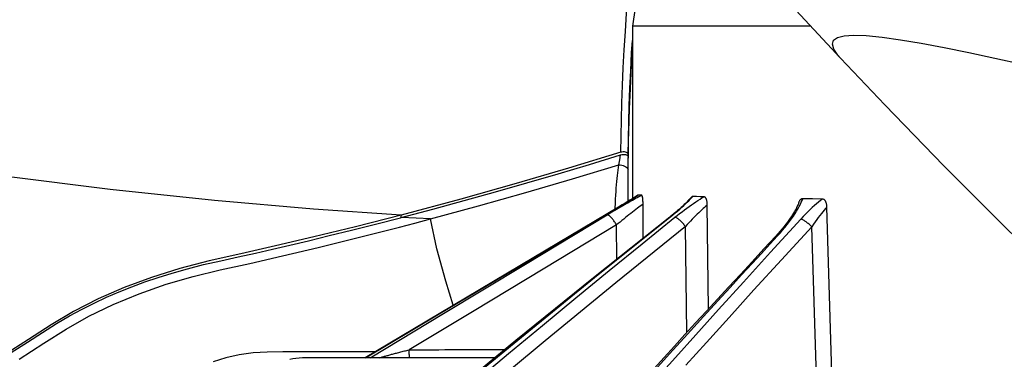
# Model space of a CAD drawing. Units: millimetres. Extents: x 0 to 14145, y -14193 to 9989.
# Drawn here: x 12848 to 12929, y 7600 to 7628 of the extents above; entities that cross this region are included whole.
import ezdxf

# ---------------------------------------------------------------- set-up
doc = ezdxf.new("R2010")
doc.units = ezdxf.units.MM
for name, color, linetype in [('0129760_100_main_view_BL16', 7, 'Continuous'), ('0139190_0GR_main_view_BL17', 7, 'Continuous'), ('0139190_0GR_main_view_BL18', 7, 'Continuous'), ('Q', 4, 'Continuous')]:
    doc.layers.add(name, color=color, linetype=linetype)
doc.styles.get("Standard").update_dxf_attribs({"font": 'txt.shx'})
doc.dimstyles.new('ISO-25', dxfattribs={"dimtxt": 2.5, "dimasz": 2.5, "dimexe": 1.25, "dimexo": 0.625, "dimtad": 1, "dimtxsty": 'Standard', "dimcen": 2.5, "dimadec": 0, "dimazin": 0, "dimtfac": 1, "dimtmove": 0, "dimatfit": 3, "dimfxl": 1, "dimarcsym": 0})

# ---------------------------------------------------------------- blocks, each defined once
blk = doc.blocks.new('*D115')
at = {"layer": 'Defpoints', "color": 0, "transparency": 16777216}
for p in [(13744.6, 7946.153), (12235.602, 7443.541), (13744.6, 7433.824)]:
    blk.add_point(p, dxfattribs=at)
at = {"layer": 'Q', "color": 0, "lineweight": -2, "transparency": 16777216}
for p, q in [((12235.602, 7456.041), (12235.602, 7971.153)), ((13744.6, 7446.324), (13744.6, 7971.153)), ((12285.602, 7946.153), (13694.6, 7946.153))]:
    blk.add_line(p, q, dxfattribs=at)
at = {"layer": 'Q', "color": 0, "transparency": 16777216}
for points in [[(12285.602, 7954.487), (12285.602, 7937.82), (12235.602, 7946.153)], [(13694.6, 7954.487), (13694.6, 7937.82), (13744.6, 7946.153)]]:
    blk.add_solid(points, dxfattribs=at)
at = {"layer": 'Q', "color": 0, "transparency": 16777216, "insert": (12990.101, 7983.653), "char_height": 50, "attachment_point": 5}
blk.add_mtext('1509', dxfattribs=at)
blk = doc.blocks.new('*D116')
at = {"layer": 'Defpoints', "color": 0, "transparency": 16777216}
for p in [(12140.01, 7738.636), (12994.593, 7738.636), (12256.888, 6138.636)]:
    blk.add_point(p, dxfattribs=at)
at = {"layer": 'Q', "color": 0, "lineweight": -2, "transparency": 16777216}
for p, q in [((12982.093, 7738.636), (12115.01, 7738.636)), ((12140.01, 6188.636), (12140.01, 7688.636)), ((12244.388, 6138.636), (12115.01, 6138.636))]:
    blk.add_line(p, q, dxfattribs=at)
at = {"layer": 'Q', "color": 0, "transparency": 16777216}
for points in [[(12131.676, 7688.636), (12148.343, 7688.636), (12140.01, 7738.636)], [(12131.676, 6188.636), (12148.343, 6188.636), (12140.01, 6138.636)]]:
    blk.add_solid(points, dxfattribs=at)
at = {"layer": 'Q', "color": 0, "transparency": 16777216, "insert": (12102.51, 6938.636), "char_height": 50, "attachment_point": 5, "rotation": 90}
blk.add_mtext('1600', dxfattribs=at)
blk = doc.blocks.new('0139190_0GR_MAIN_VIEW_BL18', base_point=(46.68, 151.824))
at = {"layer": '0139190_0GR_main_view_BL18', "color": 7, "linetype": 'Continuous'}
blk.add_line((37.707, 123.469), (37.707, 123.469), dxfattribs=at)
blk.add_lwpolyline([(37.707, 123.469), (37.649, 123.418), (37.529, 123.336), (37.429, 123.307), (37.353, 123.331), (37.299, 123.407), (37.265, 123.537), (37.252, 123.725), (37.261, 123.976), (37.292, 124.288), (37.343, 124.652), (37.413, 125.06), (37.498, 125.512), (37.597, 125.999), (37.707, 126.512), (37.828, 127.057)], dxfattribs=at)
at = {"layer": '0139190_0GR_main_view_BL18', "color": 4, "linetype": 'Continuous'}
for points in [[(37.707, 123.469), (38.63, 124.341), (39.83, 125.503), (40.978, 126.645), (42.07, 127.759), (43.113, 128.85), (44.101, 129.909), (45.034, 130.931), (45.921, 131.925), (46.77, 132.896), (47.575, 133.832), (48.344, 134.741), (49.083, 135.628), (49.783, 136.48), (50.448, 137.301), (50.674, 137.582)], [(29.234, 116.057), (30.446, 117.051), (31.638, 118.049), (32.779, 119.026), (33.871, 119.98), (34.914, 120.907), (35.909, 121.807), (36.858, 122.679), (37.707, 123.469)]]:
    blk.add_lwpolyline(points, dxfattribs=at)
blk = doc.blocks.new('0139190_0GR_MAIN_VIEW_BL17', base_point=(46.68, 89.853))
at = {"layer": '0139190_0GR_main_view_BL17', "color": 4, "linetype": 'Continuous'}
for p, q in [((39.666, 119.285), (39.617, 119.286)), ((39.7, 119.284), (39.666, 119.285)), ((40.02, 119.282), (39.914, 119.282)), ((40.025, 119.281), (40.018, 119.281)), ((40.025, 119.282), (40.02, 119.282)), ((40.038, 119.282), (40.025, 119.282)), ((40.038, 119.281), (40.025, 119.281)), ((40.189, 119.281), (40.038, 119.282)), ((40.196, 119.281), (40.189, 119.281)), ((40.53, 119.282), (40.457, 119.282))]:
    blk.add_line(p, q, dxfattribs=at)
at = {"layer": '0139190_0GR_main_view_BL17', "color": 7, "linetype": 'Continuous'}
blk.add_line((40.803, 114.808), (40.855, 114.791), dxfattribs=at)
for points in [[(43.645, 107.279), (43.331, 107.764), (43.054, 108.201), (42.801, 108.647), (42.568, 109.13), (42.356, 109.642), (42.169, 110.175), (42.015, 110.705), (41.886, 111.241), (41.758, 111.824), (41.61, 112.467), (41.444, 113.168), (41.255, 113.935), (41.041, 114.776)], [(39.565, 119.138), (39.246, 119.141), (38.919, 119.147), (38.586, 119.157), (38.246, 119.17), (37.898, 119.186), (37.544, 119.205), (37.184, 119.226), (36.816, 119.251), (36.442, 119.279), (36.062, 119.309)], [(39.617, 119.282), (39.299, 119.285), (38.973, 119.292), (38.641, 119.302), (38.301, 119.315), (37.955, 119.331), (37.603, 119.35), (37.359, 119.365)], [(39.914, 119.281), (39.786, 119.282), (39.666, 119.282)], [(39.814, 119.096), (39.815, 119.126), (39.819, 119.156), (39.827, 119.185), (39.837, 119.212), (39.85, 119.235), (39.864, 119.255), (39.88, 119.269), (39.897, 119.278), (39.914, 119.281)], [(39.814, 119.096), (39.712, 119.115), (39.615, 119.133)], [(40.881, 115.384), (40.623, 116.332), (40.36, 117.266), (40.09, 118.186), (39.814, 119.096)], [(40.685, 119.024), (40.663, 119.025), (40.573, 119.029), (40.49, 119.033), (40.413, 119.038), (40.34, 119.042), (40.271, 119.047), (40.206, 119.052), (40.143, 119.058), (40.083, 119.063), (40.026, 119.069), (39.97, 119.075), (39.917, 119.082), (39.865, 119.089), (39.814, 119.096)], [(43.505, 114.283), (43.505, 114.015), (43.505, 113.586), (43.505, 113.187), (43.505, 112.818), (43.505, 112.477), (43.507, 112.167), (43.524, 111.889), (43.562, 111.616), (43.623, 111.347), (43.702, 111.101)], [(42.585, 115.834), (42.105, 115.69), (41.467, 115.512), (40.881, 115.384)], [(40.881, 115.384), (40.867, 115.099), (40.851, 114.808)], [(41.041, 114.776), (40.963, 115.076), (40.881, 115.384)], [(40.803, 114.808), (40.688, 113.077), (40.518, 111.124), (40.298, 109.068), (40.043, 107.028)]]:
    blk.add_lwpolyline(points, dxfattribs=at)
at = {"layer": '0139190_0GR_main_view_BL17', "color": 4, "linetype": 'Continuous'}
for points in [[(39.617, 119.286), (39.534, 119.287), (39.352, 119.291), (39.154, 119.295), (38.937, 119.302), (38.701, 119.31), (38.442, 119.32), (38.159, 119.333), (37.848, 119.348), (37.547, 119.365)], [(39.617, 119.282), (39.602, 119.279), (39.589, 119.273), (39.577, 119.262), (39.568, 119.246), (39.561, 119.228), (39.557, 119.207), (39.557, 119.184), (39.56, 119.16), (39.565, 119.138)], [(39.615, 119.133), (39.609, 119.158), (39.606, 119.183), (39.606, 119.207), (39.61, 119.228), (39.616, 119.247), (39.625, 119.262), (39.637, 119.273), (39.651, 119.28), (39.666, 119.282)], [(39.617, 119.282), (39.641, 119.282), (39.666, 119.282)], [(39.914, 119.282), (39.857, 119.283), (39.7, 119.284)], [(40.018, 119.281), (39.965, 119.281), (39.914, 119.281)], [(40.189, 119.281), (40.133, 119.281), (40.038, 119.281)], [(40.196, 119.281), (40.183, 119.281), (40.127, 119.281), (40.071, 119.281), (40.038, 119.281)], [(40.457, 119.282), (40.367, 119.282), (40.189, 119.281)], [(40.432, 119.282), (40.366, 119.282), (40.303, 119.282), (40.242, 119.281), (40.196, 119.281)], [(40.457, 119.281), (40.407, 119.281), (40.2, 119.281), (40.196, 119.281)], [(40.53, 119.282), (40.503, 119.282), (40.432, 119.282)], [(39.565, 119.138), (39.88, 118.104), (40.183, 117.071), (40.488, 115.985), (40.803, 114.808)], [(40.851, 114.808), (40.687, 115.43), (40.518, 116.05), (40.346, 116.668), (40.169, 117.286), (39.989, 117.903), (39.804, 118.518), (39.615, 119.133)], [(40.803, 114.808), (41.033, 113.905), (41.236, 113.082), (41.413, 112.332), (41.57, 111.646), (41.709, 111.022), (41.858, 110.443), (42.033, 109.882), (42.234, 109.344), (42.459, 108.833), (42.705, 108.35), (42.967, 107.908), (43.259, 107.458), (43.574, 106.967)], [(40.855, 114.791), (40.853, 114.799), (40.851, 114.808)], [(43.517, 107.119), (43.31, 107.44), (43.118, 107.737), (42.943, 108.012), (42.791, 108.271), (42.659, 108.515), (42.54, 108.752), (42.427, 108.995), (42.32, 109.244), (42.218, 109.498), (42.123, 109.756), (42.033, 110.018), (41.947, 110.294), (41.863, 110.593), (41.782, 110.913), (41.706, 111.249), (41.63, 111.591), (41.553, 111.934), (41.475, 112.272), (41.396, 112.61), (41.309, 112.977), (41.21, 113.385), (41.1, 113.829), (40.982, 114.3), (40.855, 114.791)]]:
    blk.add_lwpolyline(points, dxfattribs=at)
blk = doc.blocks.new('0129760_100_MAIN_VIEW_BL16', base_point=(56.393, 136.22))
at = {"layer": '0129760_100_main_view_BL16', "color": 7, "linetype": 'Continuous'}
for p, q in [((41.219, 122.19), (41.219, 122.19)), ((43.122, 120.437), (41.029, 120.41)), ((40.846, 120.105), (40.837, 120.116)), ((40.841, 120.101), (40.841, 120.101)), ((40.412, 119.473), (40.411, 119.474)), ((40.624, 119.126), (40.623, 119.13)), ((40.624, 119.127), (40.623, 119.13)), ((40.624, 119.126), (40.624, 119.126)), ((41.677, 119.055), (40.998, 119.052))]:
    blk.add_line(p, q, dxfattribs=at)
at = {"layer": '0129760_100_main_view_BL16', "color": 4, "linetype": 'Continuous'}
for p, q in [((42.655, 120.865), (40.607, 120.84)), ((40.832, 120.112), (40.841, 120.101)), ((41.26, 119.577), (40.585, 119.574)), ((36.713, 119.417), (37.073, 119.365)), ((40.411, 119.474), (40.411, 119.472)), ((37.073, 119.365), (40.479, 119.365)), ((37.073, 119.365), (40.479, 119.365)), ((40.622, 119.129), (40.624, 119.126))]:
    blk.add_line(p, q, dxfattribs=at)
for points in [[(53.661, 123.595), (49.344, 123.462), (45.006, 123.33), (40.648, 123.199)], [(40.488, 123.109), (40.484, 122.912), (40.481, 122.721)], [(40.648, 123.199), (40.63, 123.198), (40.614, 123.197), (40.6, 123.195), (40.587, 123.193), (40.575, 123.19), (40.564, 123.187), (40.554, 123.184), (40.545, 123.18), (40.536, 123.176), (40.528, 123.172), (40.521, 123.167), (40.514, 123.161), (40.508, 123.155), (40.502, 123.149), (40.498, 123.142), (40.494, 123.135), (40.491, 123.127), (40.489, 123.118), (40.488, 123.109)], [(37.073, 122.879), (37.073, 122.759), (37.073, 122.464), (37.073, 122.182), (37.073, 121.913), (37.073, 121.656), (37.073, 121.412), (37.073, 121.182), (37.073, 120.964), (37.073, 120.76), (37.073, 120.57), (37.073, 120.393), (37.073, 120.23), (37.073, 120.081), (37.073, 119.945), (37.073, 119.824), (37.073, 119.717), (37.073, 119.624), (37.073, 119.545), (37.073, 119.48), (37.073, 119.43), (37.073, 119.394), (37.073, 119.372), (37.073, 119.365)], [(40.481, 122.721), (40.481, 122.712), (40.483, 122.703), (40.485, 122.695), (40.489, 122.688), (40.493, 122.682), (40.498, 122.675), (40.504, 122.67), (40.51, 122.665), (40.517, 122.66), (40.525, 122.655), (40.533, 122.651), (40.542, 122.648), (40.551, 122.645), (40.554, 122.644)], [(40.554, 122.644), (40.563, 122.641), (40.578, 122.636), (40.594, 122.63), (40.612, 122.622), (40.633, 122.613), (40.655, 122.602), (40.679, 122.59), (40.706, 122.575), (40.734, 122.559), (40.764, 122.542), (40.795, 122.522), (40.829, 122.5), (40.864, 122.476), (40.902, 122.45), (40.941, 122.421), (40.983, 122.389), (41.028, 122.355), (41.075, 122.317), (41.123, 122.276), (41.172, 122.233), (41.219, 122.19)], [(41.219, 122.19), (41.472, 121.955), (41.725, 121.722), (41.974, 121.492), (42.219, 121.266), (42.46, 121.044), (42.698, 120.826), (42.932, 120.611), (43.162, 120.4), (43.388, 120.193), (43.611, 119.99), (43.83, 119.791)], [(40.441, 120.774), (40.44, 120.699), (40.438, 120.626), (40.437, 120.555)], [(40.607, 120.84), (40.592, 120.84), (40.577, 120.839), (40.564, 120.838), (40.551, 120.837), (40.54, 120.835), (40.529, 120.833), (40.519, 120.831), (40.509, 120.829), (40.5, 120.826), (40.491, 120.823), (40.483, 120.82), (40.475, 120.816), (40.468, 120.812), (40.462, 120.808), (40.456, 120.803), (40.451, 120.798), (40.447, 120.793), (40.444, 120.787), (40.442, 120.78), (40.441, 120.774)], [(40.437, 120.555), (40.437, 120.549), (40.439, 120.543), (40.442, 120.538), (40.445, 120.533), (40.45, 120.529), (40.451, 120.527)], [(40.451, 120.527), (40.453, 120.525), (40.469, 120.512), (40.486, 120.496), (40.505, 120.479), (40.525, 120.459), (40.548, 120.436), (40.572, 120.412), (40.597, 120.385), (40.624, 120.356), (40.653, 120.324), (40.683, 120.291), (40.713, 120.256), (40.745, 120.219), (40.777, 120.18), (40.81, 120.14), (40.832, 120.112)], [(40.841, 120.101), (42.044, 118.596), (43.281, 117.069), (44.552, 115.523), (45.841, 113.976)], [(40.585, 119.574), (40.57, 119.574), (40.557, 119.574), (40.544, 119.574), (40.532, 119.573), (40.521, 119.572), (40.51, 119.572), (40.5, 119.571), (40.49, 119.57), (40.48, 119.569), (40.471, 119.568), (40.463, 119.567), (40.455, 119.565), (40.447, 119.564), (40.44, 119.562), (40.433, 119.56), (40.427, 119.558), (40.422, 119.556), (40.418, 119.554), (40.415, 119.552), (40.413, 119.549), (40.413, 119.547)], [(40.413, 119.547), (40.412, 119.521), (40.411, 119.496), (40.411, 119.474)], [(40.411, 119.472), (40.429, 119.445), (40.447, 119.415), (40.467, 119.384), (40.488, 119.351), (40.509, 119.316), (40.531, 119.28), (40.554, 119.243), (40.578, 119.204), (40.602, 119.164), (40.622, 119.129)], [(40.624, 119.126), (41.806, 117.144), (42.896, 115.31), (43.619, 114.093)], [(43.619, 116.659), (43.619, 116.51), (43.619, 116.333), (43.619, 116.161), (43.619, 115.993), (43.619, 115.83), (43.619, 115.671), (43.619, 115.517), (43.619, 115.367), (43.619, 115.222), (43.619, 115.081), (43.619, 114.944), (43.619, 114.811), (43.619, 114.682), (43.619, 114.557), (43.619, 114.436), (43.619, 114.319), (43.619, 114.206), (43.619, 114.097), (43.619, 113.99), (43.619, 113.886), (43.619, 113.785), (43.619, 113.687), (43.619, 113.591), (43.619, 113.498), (43.619, 113.408), (43.619, 113.321), (43.619, 113.237), (43.619, 113.156), (43.619, 113.077), (43.619, 113.002), (43.619, 112.931), (43.62, 112.859), (43.625, 112.794), (43.631, 112.732), (43.64, 112.672), (43.651, 112.612)]]:
    blk.add_lwpolyline(points, dxfattribs=at)
at = {"layer": '0129760_100_main_view_BL16', "color": 7, "linetype": 'Continuous'}
for points in [[(53.669, 123.303), (49.477, 123.167), (45.265, 123.033), (41.034, 122.9)], [(40.488, 123.109), (40.517, 123.072), (40.548, 123.034), (40.581, 122.994), (40.616, 122.953), (40.654, 122.91), (40.695, 122.867), (40.737, 122.822), (40.783, 122.776), (40.831, 122.73), (40.881, 122.683)], [(40.648, 123.199), (40.676, 123.173), (40.706, 123.146), (40.739, 123.118), (40.774, 123.089), (40.811, 123.059), (40.851, 123.029), (40.893, 122.998), (40.938, 122.966), (40.985, 122.933), (41.034, 122.9)], [(41.034, 122.9), (41.021, 122.887), (41.008, 122.874), (40.996, 122.86), (40.983, 122.846), (40.971, 122.832), (40.96, 122.818), (40.949, 122.804), (40.938, 122.79), (40.929, 122.776), (40.92, 122.762), (40.911, 122.749), (40.904, 122.737), (40.898, 122.725), (40.892, 122.713), (40.887, 122.703), (40.884, 122.693), (40.881, 122.683)], [(41.034, 122.9), (41.687, 122.303), (42.28, 121.761), (42.821, 121.27), (43.315, 120.823), (43.767, 120.415)], [(41.215, 122.224), (41.159, 122.275), (41.102, 122.325), (41.045, 122.372), (40.989, 122.417), (40.932, 122.46), (40.877, 122.5), (40.824, 122.537), (40.772, 122.571), (40.723, 122.602), (40.676, 122.629), (40.631, 122.654), (40.59, 122.675), (40.55, 122.693), (40.514, 122.708), (40.481, 122.721)], [(40.881, 122.683), (41.533, 122.089), (42.127, 121.551), (42.669, 121.062), (43.163, 120.617), (43.616, 120.211), (44.03, 119.84)], [(41.219, 122.19), (41.217, 122.192), (41.215, 122.196), (41.213, 122.202), (41.213, 122.208), (41.213, 122.216), (41.215, 122.224)], [(43.93, 119.746), (43.54, 120.098), (43.151, 120.452), (42.802, 120.769), (42.498, 121.046), (42.229, 121.293), (41.983, 121.518), (41.76, 121.723), (41.558, 121.909), (41.376, 122.076), (41.215, 122.224)], [(40.846, 120.201), (40.809, 120.248), (40.772, 120.294), (40.737, 120.342), (40.701, 120.389), (40.667, 120.435), (40.634, 120.482), (40.602, 120.527), (40.572, 120.571), (40.543, 120.615), (40.515, 120.657), (40.489, 120.697), (40.465, 120.736), (40.441, 120.774)], [(40.607, 120.84), (40.629, 120.815), (40.652, 120.788), (40.676, 120.76), (40.702, 120.731), (40.729, 120.702), (40.758, 120.671), (40.788, 120.64), (40.819, 120.608), (40.852, 120.575), (40.886, 120.542), (40.92, 120.509), (40.956, 120.476), (40.992, 120.442), (41.029, 120.41)], [(40.837, 120.116), (40.799, 120.164), (40.761, 120.21), (40.723, 120.254), (40.686, 120.297), (40.65, 120.338), (40.616, 120.376), (40.582, 120.412), (40.55, 120.446), (40.519, 120.477), (40.49, 120.505), (40.463, 120.531), (40.437, 120.555)], [(41.029, 120.41), (41.014, 120.398), (40.999, 120.387), (40.984, 120.375), (40.97, 120.362), (40.956, 120.35), (40.942, 120.337), (40.93, 120.325), (40.917, 120.313), (40.906, 120.3), (40.896, 120.288), (40.886, 120.276), (40.877, 120.265), (40.869, 120.254), (40.863, 120.244), (40.857, 120.234), (40.852, 120.225), (40.849, 120.216), (40.847, 120.208), (40.846, 120.201)], [(41.029, 120.41), (42.141, 119.036), (43.283, 117.645), (44.455, 116.235), (45.662, 114.801)], [(45.838, 114.196), (45.249, 114.887), (44.67, 115.572), (44.099, 116.251), (43.536, 116.923), (42.982, 117.59), (42.436, 118.251), (41.899, 118.906), (41.368, 119.557), (40.846, 120.201)], [(40.841, 120.101), (40.839, 120.105), (40.837, 120.11), (40.837, 120.116)], [(45.845, 114.007), (44.537, 115.57), (43.269, 117.106), (42.037, 118.62), (40.846, 120.105)], [(40.585, 119.574), (40.604, 119.548), (40.624, 119.52), (40.646, 119.492), (40.669, 119.462), (40.693, 119.431), (40.717, 119.398), (40.743, 119.365), (40.77, 119.332), (40.797, 119.297), (40.825, 119.262), (40.853, 119.227), (40.882, 119.192), (40.911, 119.156), (40.941, 119.121), (40.97, 119.086), (40.998, 119.052)], [(40.623, 119.13), (40.595, 119.175), (40.569, 119.219), (40.544, 119.261), (40.519, 119.301), (40.495, 119.339), (40.473, 119.376), (40.451, 119.41), (40.43, 119.443), (40.412, 119.473)], [(40.413, 119.547), (40.428, 119.518), (40.444, 119.488), (40.461, 119.458), (40.477, 119.427), (40.495, 119.397), (40.512, 119.366), (40.529, 119.334), (40.547, 119.303), (40.565, 119.271), (40.583, 119.24), (40.601, 119.208), (40.619, 119.177), (40.637, 119.145), (40.655, 119.114), (40.673, 119.082), (40.691, 119.051), (40.71, 119.02), (40.728, 118.989), (40.746, 118.959), (40.764, 118.929), (40.782, 118.899), (40.799, 118.869)], [(43.619, 114.1), (42.773, 115.522), (41.726, 117.28), (40.624, 119.127)], [(40.998, 119.052), (40.982, 119.042), (40.965, 119.032), (40.949, 119.022), (40.933, 119.011), (40.918, 119.001), (40.903, 118.99), (40.889, 118.979), (40.876, 118.969), (40.863, 118.958), (40.852, 118.948), (40.841, 118.938), (40.832, 118.928), (40.823, 118.919), (40.816, 118.91), (40.81, 118.902), (40.805, 118.894), (40.802, 118.887), (40.8, 118.88), (40.799, 118.874), (40.799, 118.869)], [(40.998, 119.052), (41.87, 117.604), (42.69, 116.242), (43.461, 114.96)], [(43.619, 114.192), (42.745, 115.641), (41.772, 117.255), (40.799, 118.869)], [(43.461, 114.96), (43.461, 115.021), (43.461, 115.089), (43.46, 115.163), (43.46, 115.245), (43.46, 115.335), (43.459, 115.435), (43.459, 115.545), (43.458, 115.669), (43.458, 115.807), (43.457, 115.963), (43.456, 116.138), (43.455, 116.338), (43.454, 116.564), (43.453, 116.803), (43.453, 116.86)], [(43.619, 114.978), (43.613, 114.976), (43.599, 114.973), (43.584, 114.97), (43.568, 114.968), (43.551, 114.965), (43.534, 114.964), (43.516, 114.962), (43.498, 114.961), (43.48, 114.96), (43.461, 114.96)], [(43.619, 114.375), (43.615, 114.389), (43.611, 114.403), (43.606, 114.418), (43.602, 114.433), (43.598, 114.448), (43.593, 114.464), (43.589, 114.48), (43.584, 114.496), (43.58, 114.513), (43.575, 114.529), (43.571, 114.546), (43.566, 114.564), (43.561, 114.581), (43.556, 114.599), (43.551, 114.618), (43.546, 114.636), (43.541, 114.655), (43.536, 114.675), (43.531, 114.695), (43.525, 114.715), (43.52, 114.736), (43.514, 114.757), (43.509, 114.779), (43.503, 114.801), (43.497, 114.824), (43.491, 114.846), (43.485, 114.869), (43.479, 114.892), (43.473, 114.914), (43.467, 114.937), (43.461, 114.96)]]:
    blk.add_lwpolyline(points, dxfattribs=at)
blk = doc.blocks.new('A$C3C546EDC')
at = {"layer": '0129760_100_main_view_BL16', "rotation": 270}
blk.add_blockref('0129760_100_MAIN_VIEW_BL16', (64.487, -59.748), dxfattribs=at)
at = {"layer": '0139190_0GR_main_view_BL17', "rotation": 270}
blk.add_blockref('0139190_0GR_MAIN_VIEW_BL17', (18.119, -50.034), dxfattribs=at)
at = {"layer": '0139190_0GR_main_view_BL18', "rotation": 270}
blk.add_blockref('0139190_0GR_MAIN_VIEW_BL18', (80.09, -50.035), dxfattribs=at)

msp = doc.modelspace()

# ---------------------------------------------------------------- block references
at = {"xscale": 4.166666666671517, "yscale": 4.166666666664241, "zscale": 4.166666666666853}
msp.add_blockref('A$C3C546EDC', (12699.975, 7795.619), dxfattribs=at)

# ---------------------------------------------------------------- dimensions: what is measured, and where the dimension line sits
at = {"layer": 'Q'}
dim = msp.add_linear_dim(base=(13744.6, 7946.153), p1=(12235.602, 7443.541), p2=(13744.6, 7433.824), dimstyle='ISO-25', override={"dimscale": 20}, dxfattribs=at)
dim.commit()
dim.dimension.update_dxf_attribs({"geometry": '*D115', "text_midpoint": (12990.101, 7983.653)})
dim = msp.add_linear_dim(base=(12140.01, 7738.636), p1=(12256.888, 6138.636), p2=(12994.593, 7738.636), angle=90, dimstyle='ISO-25', override={"dimscale": 20}, dxfattribs=at)
dim.commit()
dim.dimension.update_dxf_attribs({"geometry": '*D116', "text_midpoint": (12140.01, 6938.636), "dimtype": 160})

doc.saveas('drawing.dxf')
